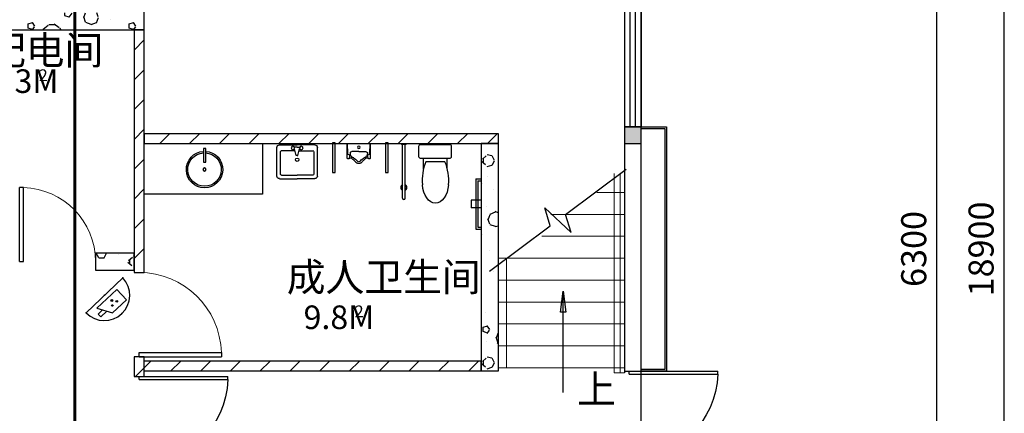
# Model space of a CAD drawing. Extents: x 1007327 to 1426592, y 191246 to 331954.
# Drawn here: x 1269495 to 1281186, y 259450 to 264120 of the extents above; entities that cross this region are included whole.
import ezdxf
from ezdxf.enums import TextEntityAlignment as Align

# ---------------------------------------------------------------- set-up
doc = ezdxf.new("R2010")
doc.units = 0
doc.header["$LTSCALE"] = 1000
doc.header["$MEASUREMENT"] = 0
doc.linetypes.add('ACAD_ISO03W100', pattern=[30, 12, -18])
doc.linetypes.add('DASH', pattern=[0.35, 0.25, -0.1])
for name, color, linetype in [('EQUIP-安防', 3, 'Continuous'), ('PUB_HATCH', 8, 'Continuous'), ('WIRE-网络', 6, 'DASH'), ('建筑底图', 8, 'Continuous')]:
    doc.layers.add(name, color=color, linetype=linetype)
doc.styles.add('_TCH_DIM', font='g12f13.shx', dxfattribs={"width": 0.7, "bigfont": 'gbcbig.shx'})
doc.styles.add('_TCH_DIM_T3', font='SIMPLEX', dxfattribs={"width": 0.705882, "bigfont": 'GBCBIG'})
doc.styles.add('_TEL_DIM', font='SIMPLEX', dxfattribs={"width": 0.8, "height": 2.5, "bigfont": 'HZTXT'})
doc.styles.get("Standard").update_dxf_attribs({"font": 'gbenor.shx', "bigfont": 'gbcbig.shx'})
doc.dimstyles.new('_TCH_ARCH&&100', dxfattribs={"dimtxt": 297.5, "dimasz": 100, "dimexe": 250, "dimexo": 300, "dimgap": 126.25, "dimtad": 1, "dimdec": 0, "dimzin": 0, "dimdsep": 46, "dimtxsty": '_TCH_DIM_T3', "dimblk": 'ARCHTICK', "dimcen": 0.09, "dimclrt": 7, "dimazin": 2, "dimtfac": 1, "dimtdec": 0, "dimtix": 1, "dimtmove": 2, "dimatfit": 3, "dimfxl": 0, "dimtolj": 1, "dimtzin": 0, "dimarcsym": 0})
pattern_1 = [(0, (354, -366), (600, 1200), [0, -1200]), (0, (-348, -528), (600, 1200), [0, -1200]), (0, (42, -540), (600, 1200), [0, -1200]), (0, (468, -186), (600, 1200), [0, -1200]), (0, (-30, -600), (600, 1200), [0, -1200]), (0, (588, 570), (600, 1200), [0, -1200]), (0, (222, 474), (600, 1200), [0, -1200]), (0, (414, 324), (600, 1200), [0, -1200]), (0, (-564, 300), (600, 1200), [0, -1200]), (0, (24, 246), (600, 1200), [0, -1200]), (0, (-204, -60), (600, 1200), [0, -1200]), (0, (-192, -510), (600, 1200), [0, -1200]), (0, (258, -558), (600, 1200), [0, -1200]), (0, (588, -30), (600, 1200), [0, -1200]), (0, (-534, -216), (600, 1200), [0, -1200]), (0, (-432, -12), (600, 1200), [0, -1200]), (0, (36, -96), (600, 1200), [0, -1200]), (0, (-132, -270), (600, 1200), [0, -1200]), (0, (-228, 126), (600, 1200), [0, -1200]), (0, (-78, 576), (600, 1200), [0, -1200]), (0, (-486, -468), (600, 1200), [0, -1200]), (0, (174, 330), (600, 1200), [0, -1200]), (0, (-384, 348), (600, 1200), [0, -1200]), (0, (-480, 504), (600, 1200), [0, -1200]), (130.601294, (514.286, 194.286), (-2999.999967, 3600.0000157), [52.6831, -22074.222]), (18.434949, (428.57, 217.14), (2999.99999, 1199.99999), [54.2105, -7535.2558]), (90, (428.6, 165.7), (600, 1200), [51.4286, -2348.5713]), (161.565051, (480, 148.57), (-3000.000015, 1199.99991), [54.2105, -7535.2558]), (53.130102, (480, 148.57), (600, 1200), [57.1429, -5942.857]), (135, (525.7, -462.86), (-600.00007, 1199.99992), [48.4873, -3345.6252]), (45, (457.14, -462.86), (600, 1200), [48.4873, -3345.6252]), (135, (491.43, -497.14), (-600.00007, 1199.99992), [48.4873, -3345.6252]), (45, (491.43, -497.14), (600, 1200), [48.4873, -3345.6252]), (116.56505, (-51.4, 342.9), (-0.0001, 2399.9999), [63.8877, -1277.753]), (180, (-80, 400), (-600, 1200), [68.5714, -1131.4285]), (63.43495, (-177.1, 342.9), (5e-06, 2400), [63.8877, -1277.753]), (116.56505, (-148.6, 285.7), (-0.0001, 2399.9999), [63.8877, -1277.753]), (0, (-148.6, 285.7), (600, 1200), [68.5714, -1131.4285]), (63.43495, (-80, 285.7), (5e-06, 2400), [63.8877, -1277.753]), (107.102728, (400, -62.857), (-1799.9999312, 6000.0000097), [77.7227, -32565.805]), (143.972626, (377.14, 11.43), (-11399.9998555, 8399.9999905), [77.7227, -16244.04]), (180, (314.3, 57.1), (-600, 1200), [74.2857, -1125.7142]), (36.027373, (177.14, 11.43), (11399.999916, 8399.9999094), [77.7227, -16244.04]), (71.565051, (154.29, -57.14), (1800.00001, 5999.99999), [72.2806, -7517.1856]), (107.102728, (177.143, -131.43), (-1799.9999312, 6000.0000097), [77.7227, -32565.805]), (143.972626, (240, -177.14), (-11399.9998555, 8399.9999905), [77.7227, -16244.04]), (0, (240, -177.1), (600, 1200), [74.2857, -1125.7142]), (36.027373, (314.29, -177.14), (11399.999916, 8399.9999094), [77.7227, -16244.04]), (71.565051, (377.14, -131.43), (1800.00001, 5999.99999), [72.2806, -7517.1856]), (150.255118, (411.43, 497.14), (-1800.000004, 1199.999985), [46.07, -9628.6392]), (90, (371.4, 474.3), (600, 1200), [45.7143, -2354.2855]), (29.744881, (371.43, 474.29), (1800.000001, 1199.999994), [46.07, -9628.6392]), (116.56505, (131.4, -354.3), (-0.0001, 2399.9999), [63.8877, -1277.753]), (168.690067, (102.86, -297.14), (-5400.000004, 1199.99997), [58.2745, -12179.371]), (41.185925, (0, -325.714), (14999.999909, 13199.9998846), [60.7437, -25451.604]), (90, (0, -382.86), (600, 1200), [57.1429, -2342.857]), (138.814074, (45.714, -422.857), (-14999.9997334, 13200.000084), [60.7437, -25451.604]), (16.699244, (45.714, -422.857), (19799.999851, 5999.9999372), [59.6589, -24997.075]), (60.945396, (102.86, -405.714), (599.9999984, 1199.9999894), [58.8322, -24650.679]), (109.983106, (-371.43, 148.57), (-3000.0000113, 8399.9999778), [66.884, -28024.395]), (155.556045, (-394.286, 211.43), (-7800.0000297, 3599.9999252), [69.046, -28930.263]), (24.4439547, (-520, 211.43), (7800.0000039, 3599.9999827), [69.046, -28930.263]), (70.0168934, (-542.857, 148.57), (3000.000009, 8399.9999792), [66.884, -28024.395]), (109.983106, (-520, 85.714), (-3000.0000113, 8399.9999778), [66.884, -28024.395]), (160.016893, (-457.14, 62.86), (-3000.000002, 1199.999945), [66.884, -13978.755]), (19.983107, (-457.14, 62.86), (2999.9999835, 1199.999998), [66.884, -13978.755]), (70.0168934, (-394.286, 85.714), (3000.000009, 8399.9999792), [66.884, -28024.395]), (122.005383, (74.29, 40), (-600.00008, 1199.999939), [53.9085, -11266.868]), (18.434949, (-5.71, 68.57), (2999.99999, 1199.99999), [54.2105, -7535.2558]), (90, (-5.7, 17.14), (600, 1200), [51.4286, -2348.5713]), (161.565051, (45.71, 0), (-3000.000015, 1199.99991), [54.2105, -7535.2558]), (54.462322, (45.714, 0), (4199.999994, 5999.999991), [49.1561, -20596.423]), (116.56505, (-274.3, -251.4), (-0.0001, 2399.9999), [63.8877, -1277.753]), (180, (-302.9, -194.3), (-600, 1200), [62.8571, -1137.1428]), (59.036243, (-400, -251.43), (600.000002, 1199.999994), [66.6395, -13927.644]), (120.963756, (-365.71, -308.57), (-600.000082, 1199.999945), [66.6395, -13927.644]), (0, (-365.7, -308.6), (600, 1200), [62.8571, -1137.1428]), (63.43495, (-302.9, -308.6), (5e-06, 2400), [63.8877, -1277.753])]
pattern_2 = [(45, (0, 179.5), (-176.776766, 176.776766), [])]

# ---------------------------------------------------------------- blocks, each defined once
blk = doc.blocks.new('_FZH')
blk.add_lwpolyline([(-0.5, -0.5), (0.5, -0.5), (0.5, 0.5), (-0.5, 0.5)], close=True)
at = {"layer": 'PUB_HATCH'}
blk.add_solid([(-0.5, -0.5), (0.5, -0.5), (-0.5, 0.5), (0.5, 0.5)], dxfattribs=at)
blk = doc.blocks.new('A$C5258072C')
at = {"color": 8}
for p, q in [((0, 303, 0), (0, 83, 0)), ((350, 303, 0), (0, 303, 0)), ((0, 303, 0), (0, 303, 0)), ((8, 145, 0), (2, 303, 0)), ((342, 145, 0), (349, 303, 0)), ((350, 83, 0), (350, 303, 0)), ((45, 167, 0), (45, 132, 0)), ((175, 182, 0), (71, 183, 0)), ((175, 182, 0), (280, 183, 0)), ((306, 167, 0), (306, 132, 0)), ((0, 83, 0), (0, 83, 0)), ((0, 83, 0), (0, 82, 0)), ((0, 82, 0), (0, 81, 0)), ((0, 81, 0), (0, 78, 0)), ((0, 78, 0), (1, 77, 0)), ((1, 77, 0), (2, 76, 0)), ((2, 76, 0), (2, 75, 0)), ((2, 75, 0), (3, 74, 0)), ((3, 74, 0), (4, 74, 0)), ((4, 74, 0), (5, 73, 0)), ((5, 73, 0), (6, 73, 0)), ((6, 73, 0), (7, 73, 0)), ((7, 73, 0), (8, 73, 0)), ((8, 73, 0), (24, 73, 0)), ((24, 73, 0), (25, 73, 0)), ((25, 73, 0), (27, 73, 0)), ((27, 73, 0), (29, 74, 0)), ((29, 74, 0), (30, 74, 0)), ((30, 74, 0), (31, 75, 0)), ((31, 75, 0), (32, 75, 0)), ((32, 75, 0), (38, 116, 0)), ((32, 75, 0), (33, 77, 0)), ((33, 77, 0), (36, 78, 0)), ((36, 78, 0), (38, 79, 0)), ((38, 116, 0), (44, 143, 0)), ((38, 79, 0), (39, 80, 0)), ((39, 80, 0), (42, 81, 0)), ((42, 81, 0), (45, 81, 0)), ((45, 81, 0), (47, 82, 0)), ((47, 82, 0), (50, 82, 0)), ((50, 82, 0), (53, 82, 0)), ((53, 82, 0), (57, 81, 0)), ((57, 81, 0), (62, 80, 0)), ((62, 80, 0), (66, 79, 0)), ((66, 79, 0), (69, 76, 0)), ((69, 76, 0), (73, 74, 0)), ((73, 74, 0), (87, 63, 0)), ((87, 63, 0), (94, 56, 0)), ((94, 56, 0), (99, 51, 0)), ((99, 51, 0), (105, 45, 0)), ((105, 45, 0), (111, 39, 0)), ((111, 39, 0), (117, 33, 0)), ((117, 33, 0), (122, 27, 0)), ((122, 27, 0), (126, 23, 0)), ((126, 23, 0), (132, 17, 0)), ((132, 17, 0), (140, 10, 0)), ((140, 10, 0), (146, 7, 0)), ((146, 7, 0), (152, 4, 0)), ((152, 4, 0), (159, 2, 0)), ((159, 2, 0), (165, 1, 0)), ((165, 1, 0), (172, 0, 0)), ((172, 0, 0), (181, 0, 0)), ((181, 0, 0), (190, 2, 0)), ((190, 2, 0), (197, 4, 0)), ((197, 4, 0), (204, 7, 0)), ((204, 7, 0), (209, 9, 0)), ((209, 9, 0), (214, 13, 0)), ((214, 13, 0), (218, 16, 0)), ((218, 16, 0), (221, 19, 0)), ((221, 19, 0), (225, 23, 0)), ((225, 23, 0), (230, 29, 0)), ((230, 29, 0), (235, 35, 0)), ((235, 35, 0), (239, 39, 0)), ((239, 39, 0), (243, 43, 0)), ((243, 43, 0), (247, 47, 0)), ((247, 47, 0), (253, 53, 0)), ((253, 53, 0), (257, 57, 0)), ((257, 57, 0), (261, 60, 0)), ((261, 60, 0), (265, 63, 0)), ((265, 63, 0), (270, 67, 0)), ((270, 67, 0), (275, 71, 0)), ((275, 71, 0), (279, 75, 0)), ((279, 75, 0), (281, 76, 0)), ((281, 76, 0), (288, 80, 0)), ((288, 80, 0), (293, 81, 0)), ((293, 81, 0), (300, 82, 0)), ((300, 82, 0), (300, 82, 0)), ((300, 82, 0), (306, 81, 0)), ((306, 81, 0), (311, 80, 0)), ((313, 116, 0), (307, 143, 0)), ((311, 80, 0), (314, 79, 0)), ((319, 75, 0), (313, 116, 0)), ((314, 79, 0), (317, 77, 0)), ((317, 77, 0), (319, 75, 0)), ((319, 75, 0), (321, 74, 0)), ((321, 74, 0), (323, 73, 0)), ((323, 73, 0), (326, 73, 0)), ((326, 73, 0), (329, 73, 0)), ((329, 73, 0), (342, 73, 0)), ((342, 73, 0), (344, 73, 0)), ((344, 73, 0), (346, 74, 0)), ((346, 74, 0), (347, 74, 0)), ((347, 74, 0), (349, 76, 0)), ((349, 77, 0), (350, 78, 0)), ((349, 76, 0), (349, 77, 0)), ((351, 82, 0), (350, 83, 0)), ((350, 79, 0), (351, 81, 0)), ((350, 78, 0), (350, 79, 0)), ((351, 81, 0), (351, 82, 0))]:
    blk.add_line(p, q, dxfattribs=at)
blk.add_circle((175, 247, 0), 18.8, dxfattribs=at)
for centre, radius, start, end in [((71, 153, 0), 29.3, 89.5365, 151.1802), ((280, 153, 0), 29.3, 28.8198, 90.4635), ((27, 154, 0), 20.2, 205.0835, 334.9165), ((73, 132, 0), 28.3, 180, 246.5072), ((-76, -201, 0), 337, 59.4635, 65.7497), ((17, -49, 0), 158, 33.5966, 60.4009), ((176, 57, 0), 32.9, 213.5966, 268.9428), ((175, 57, 0), 32.9, 271.0572, 326.4034), ((334, -49, 0), 158, 119.5991, 146.4034), ((427, -201, 0), 337, 114.2503, 120.5365), ((277, 132, 0), 28.3, 293.4928, 0), ((324, 154, 0), 20.2, 205.0835, 334.9165)]:
    blk.add_arc(centre, radius, start, end, dxfattribs=at)
blk = doc.blocks.new('A$C01961E58')
at = {"color": 8, "linetype": 'Continuous'}
for p, q in [((202, 464, 0), (230, 464, 0)), ((202, 303, 0), (202, 464, 0)), ((230, 464, 0), (230, 303, 0)), ((230, 303, 0), (202, 303, 0))]:
    blk.add_line(p, q, dxfattribs=at)
blk.add_circle((216, 216, 0), 18.8, dxfattribs=at)
blk.add_arc((216, 216, 0), 216, 93.7177, 86.2823, dxfattribs=at)
at = {"color": 8}
blk.add_arc((216, 216, 0), 199, 93.8796, 86.1204, dxfattribs=at)
blk = doc.blocks.new('A$C3E7939C6')
at = {"color": 8}
for p, q in [((0, 38, 0), (0, 463, 0)), ((38, 500, 0), (300, 500, 0)), ((69, 500, 0), (300, 500, 0)), ((300, 468, 0), (263, 468, 0)), ((288, 343, 0), (263, 443, 0)), ((563, 500, 0), (300, 500, 0)), ((300, 468, 0), (338, 468, 0)), ((313, 343, 0), (338, 443, 0)), ((600, 38, 0), (600, 463, 0)), ((50, 397, 0), (50, 69, 0)), ((269, 415, 0), (69, 415, 0)), ((300, 343, 0), (288, 343, 0)), ((300, 343, 0), (313, 343, 0)), ((331, 415, 0), (531, 415, 0)), ((550, 397, 0), (550, 69, 0)), ((38, 0, 0), (300, 0, 0)), ((69, 50, 0), (300, 50, 0)), ((531, 50, 0), (300, 50, 0)), ((563, 0, 0), (300, 0, 0))]:
    blk.add_line(p, q, dxfattribs=at)
for centre in [(238, 455, 0), (363, 455, 0)]:
    blk.add_circle(centre, 25, dxfattribs=at)
for centre, radius, start, end in [((38, 463, 0), 37.5, 90, 180), ((563, 463, 0), 37.5, 0, 90), ((69, 397, 0), 18.8, 90, 180), ((300, 280, 0), 25, 90, 270), ((300, 280, 0), 25, 270, 90), ((531, 397, 0), 18.8, 0, 90), ((38, 38, 0), 37.5, 180, 270), ((69, 69, 0), 18.8, 180, 270), ((531, 69, 0), 18.8, 270, 0), ((563, 38, 0), 37.5, 270, 0)]:
    blk.add_arc(centre, radius, start, end, dxfattribs=at)
blk = doc.blocks.new('$TCHSYS$WIN2D')
for p, q in [((-0.5, 0.5), (0.5, 0.5)), ((-0.5, 0.5), (-0.5, -0.5)), ((0.5, 0.5), (0.5, -0.5)), ((0.5, 0.1667), (-0.5, 0.1667)), ((0.5, -0.1667), (-0.5, -0.1667)), ((-0.5, -0.5), (0.5, -0.5))]:
    blk.add_line(p, q)
blk = doc.blocks.new('_ArchTick')
at = {"color": 0, "linetype": 'ByBlock', "const_width": 0.4}
blk.add_lwpolyline([(-0.5, -0.5), (0.5, 0.5)], dxfattribs=at)
blk = doc.blocks.new('*D201')
at = {"layer": 'Defpoints', "color": 0, "transparency": 16777216}
for p in [(1144421, 270850), (1147721, 270850), (1144421, 251950)]:
    blk.add_point(p, dxfattribs=at)
at = {"layer": '建筑底图', "color": 0, "lineweight": -2, "transparency": 16777216}
for p, q in [((1144721, 270850), (1147971, 270850)), ((1147721, 251950), (1147721, 270850)), ((1144721, 251950), (1147971, 251950))]:
    blk.add_line(p, q, dxfattribs=at)
at = {"layer": '建筑底图', "color": 0, "lineweight": -2, "transparency": 16777216, "xscale": 100, "yscale": 100, "zscale": 100}
for p, rotation in [((1147721, 270850), 90), ((1147721, 251950), 270)]:
    blk.add_blockref('_ArchTick', p, dxfattribs=dict(at, rotation=rotation))
at = {"layer": '建筑底图', "color": 7, "transparency": 16777216, "insert": (1147446, 261400), "char_height": 297.5, "attachment_point": 5, "rotation": 90, "style": '_TCH_DIM_T3'}
blk.add_mtext('\\A1;18900', dxfattribs=at)
blk = doc.blocks.new('*D203')
at = {"layer": 'Defpoints', "color": 0, "transparency": 16777216}
for p in [(1144421, 264550), (1146921, 264550), (1144421, 258250)]:
    blk.add_point(p, dxfattribs=at)
at = {"layer": '建筑底图', "color": 0, "lineweight": -2, "transparency": 16777216}
for p, q in [((1144721, 264550), (1147171, 264550)), ((1146921, 258250), (1146921, 264550)), ((1144721, 258250), (1147171, 258250))]:
    blk.add_line(p, q, dxfattribs=at)
at = {"layer": '建筑底图', "color": 0, "lineweight": -2, "transparency": 16777216, "xscale": 100, "yscale": 100, "zscale": 100}
for p, rotation in [((1146921, 264550), 90), ((1146921, 258250), 270)]:
    blk.add_blockref('_ArchTick', p, dxfattribs=dict(at, rotation=rotation))
at = {"layer": '建筑底图', "color": 7, "transparency": 16777216, "insert": (1146646, 261400), "char_height": 297.5, "attachment_point": 5, "rotation": 90, "style": '_TCH_DIM_T3'}
blk.add_mtext('\\A1;6300', dxfattribs=at)
blk = doc.blocks.new('$DorLib2D$00000225')
at = {"color": 0}
for p, q in [((0.475, -0.0014), (0.475, 0.7521)), ((0.475, 0.7521), (0.5, 0.7521)), ((0.5, -0.0014), (0.5, 0.7521)), ((-0.5, 0), (-0.5, 0.252)), ((-0.475, 0.252), (-0.5, 0.252)), ((-0.475, 0), (-0.475, 0.252)), ((-0.475, 0), (-0.5, 0)), ((0.475, -0.0014), (0.5, -0.0014))]:
    blk.add_line(p, q, dxfattribs=at)
for centre, radius, start, end in [((0.5046, -0.0019), 0.7546, 92.24927, 179.72377), ((-0.5008, 0.0026), 0.2508, 359.78987, 84.09744)]:
    blk.add_arc(centre, radius, start, end, dxfattribs=at)
blk = doc.blocks.new('$DorLib2D$00000001')
for p, q in [((0.45, 0.975), (0.5, 0.975)), ((0.45, 0), (0.45, 0.975)), ((0.5, 0), (0.5, 0.975)), ((0.5, 0), (0.45, 0))]:
    blk.add_line(p, q)
at = {"lineweight": 13}
blk.add_arc((0.475, 0), 0.975, 91.4693, 180, dxfattribs=at)
blk = doc.blocks.new('$equip$00002353')
for p, q in [((0.75, 0), (-0.75, 0)), ((-0.517, -0.393), (-0.517, -0.273)), ((-0.517, -0.273), (-0.341, -0.273)), ((-0.427, -0.123), (0.383, -0.123)), ((-0.427, -0.123), (-0.187, -0.543)), ((0.383, -0.123), (0.383, -0.543)), ((-0.517, -0.393), (-0.273, -0.393)), ((0.383, -0.543), (-0.187, -0.543))]:
    blk.add_line(p, q)
at = {"const_width": 0.0125}
for points in [[(-0.75, 0), (-0.779, 0)], [(0.75, 0), (0.779, 0)]]:
    blk.add_lwpolyline(points, dxfattribs=at)
blk.add_lwpolyline([(0.75, 0, -1), (-0.75, 0), (0.75, 0), (0.75, 0, -1), (-0.75, 0, -1.517539)], format="xyb", dxfattribs=at)
for centre, radius in [((0.052, -0.26), 0.03), ((-0.038, -0.38), 0.024), ((0.142, -0.38), 0.024)]:
    blk.add_circle(centre, radius)
blk.add_arc((0, 0), 0.75, 180, 0)
for p in [(-0.75, 0), (0, 0), (0.75, 0), (0, -0.75)]:
    blk.add_point(p)
for points in [[(0.026, -0.245), (0.078, -0.245), (0.022, -0.26), (0.082, -0.26)], [(0.026, -0.275), (0.078, -0.275), (0.022, -0.26), (0.082, -0.26)], [(0.037, -0.234), (0.067, -0.234), (0.026, -0.245), (0.078, -0.245)], [(0.037, -0.286), (0.067, -0.286), (0.026, -0.275), (0.078, -0.275)], [(0.052, -0.23), (0.052, -0.23), (0.037, -0.234), (0.067, -0.234)], [(0.052, -0.29), (0.052, -0.29), (0.037, -0.286), (0.067, -0.286)], [(-0.059, -0.368), (-0.017, -0.368), (-0.062, -0.38), (-0.014, -0.38)], [(-0.059, -0.392), (-0.017, -0.392), (-0.062, -0.38), (-0.014, -0.38)], [(-0.05, -0.359), (-0.026, -0.359), (-0.059, -0.368), (-0.017, -0.368)], [(-0.05, -0.401), (-0.026, -0.401), (-0.059, -0.392), (-0.017, -0.392)], [(-0.038, -0.356), (-0.038, -0.356), (-0.05, -0.359), (-0.026, -0.359)], [(-0.038, -0.404), (-0.038, -0.404), (-0.05, -0.401), (-0.026, -0.401)], [(0.121, -0.368), (0.163, -0.368), (0.118, -0.38), (0.166, -0.38)], [(0.121, -0.392), (0.163, -0.392), (0.118, -0.38), (0.166, -0.38)], [(0.13, -0.359), (0.154, -0.359), (0.121, -0.368), (0.163, -0.368)], [(0.13, -0.401), (0.154, -0.401), (0.121, -0.392), (0.163, -0.392)], [(0.142, -0.356), (0.142, -0.356), (0.13, -0.359), (0.154, -0.359)], [(0.142, -0.404), (0.142, -0.404), (0.13, -0.401), (0.154, -0.401)]]:
    blk.add_solid(points)
at = {"color": 7, "style": '_TEL_DIM', "flags": 1}
blk.add_attdef('A', text='', height=0.00002, dxfattribs=at).set_placement((0, 0), align=Align.MIDDLE_CENTER)
blk = doc.blocks.new('一层平面')
at = {"layer": 'PUB_HATCH'}
h = blk.add_hatch(dxfattribs=at)
h.set_pattern_fill('加气混凝土', color=256, scale=100, style=0)
h.set_pattern_definition(pattern_1)
h.paths.add_polyline_path([(1137311.1, 264200.4), (1137511.1, 264000.4), (1137511.1, 264450.4), (1137311.1, 264650.4)])
h = blk.add_hatch(dxfattribs=at)
h.set_pattern_fill('加气混凝土', color=256, scale=100, style=0)
h.set_pattern_definition(pattern_1)
h.paths.add_polyline_path([(1134391.1, 264100.4), (1134431.1, 264000.4), (1137511.1, 264000.4), (1137311.1, 264200.4), (1134431.1, 264200.4)])
h = blk.add_hatch(dxfattribs=at)
h.set_pattern_fill('普通砖', color=256, scale=100, style=0)
h.set_pattern_definition(pattern_2)
h.paths.add_polyline_path([(1137391.1, 264000.4), (1137391.1, 261120.4), (1137511.1, 261120.4), (1137511.1, 264000.4)])
h = blk.add_hatch(dxfattribs=at)
h.set_pattern_fill('普通砖', color=256, scale=100, style=0)
h.set_pattern_definition(pattern_2)
h.paths.add_polyline_path([(1137511.1, 262650.4), (1141711.1, 262650.4), (1141711.1, 262770.4), (1137511.1, 262770.4)])
h = blk.add_hatch(dxfattribs=at)
h.set_pattern_fill('加气混凝土', color=256, scale=100, style=0)
h.set_pattern_definition(pattern_1)
h.paths.add_polyline_path([(1141511.1, 262650.4), (1141511.1, 259950.4), (1141711.1, 259950.4), (1141711.1, 262650.4)])
h = blk.add_hatch(dxfattribs=at)
h.set_pattern_fill('加气混凝土', color=256, scale=100, style=0)
h.set_pattern_definition(pattern_1)
h.paths.add_polyline_path([(1137391.1, 261350.4), (1136931, 261350.4), (1136931, 261150.4), (1137391.1, 261150.4)])
h = blk.add_hatch(dxfattribs=at)
h.set_pattern_fill('普通砖', color=256, scale=100, style=0)
h.set_pattern_definition(pattern_2)
h.paths.add_polyline_path([(1137511.1, 259885.8), (1137511.1, 260120.4), (1137391.1, 260120.4), (1137391.1, 259885.8)])
h = blk.add_hatch(dxfattribs=at)
h.set_pattern_fill('普通砖', color=256, scale=100, style=0)
h.set_pattern_definition(pattern_2)
h.paths.add_polyline_path([(1141511.1, 260070.4), (1137511.1, 260070.4), (1137511.1, 259950.4), (1141511.1, 259950.4)])
at = {"layer": '建筑底图', "color": 8}
for p, q in [((1143411.1, 250950.4), (1143411.1, 271850.4)), ((1137511.1, 264000.4), (1137511.1, 264450.4)), ((1134431.1, 264000.4), (1137511.1, 264000.4)), ((1137391.1, 264000.4), (1137391.1, 261120.4)), ((1137511.1, 264000.4), (1137391.1, 264000.4)), ((1137511.1, 261120.4), (1137511.1, 264000.4)), ((1143411.1, 262850.4), (1143211.1, 262850.4)), ((1143711.1, 262850.4), (1143711.1, 259950.4)), ((1137511.1, 262770.4), (1141711.1, 262770.4)), ((1137511.1, 262770.4), (1137511.1, 262650.4)), ((1141711.1, 262770.4), (1141711.1, 262650.4)), ((1137511.1, 262650.4), (1141711.1, 262650.4)), ((1140564.6, 262645.5), (1140564.6, 262651.5)), ((1140621.7, 262645.5), (1140564.6, 262645.5)), ((1140569.9, 262640.1), (1140564.6, 262645.5)), ((1140615.4, 262640.1), (1140569.9, 262640.1)), ((1140576.6, 262001.5), (1140576.6, 262640.1)), ((1140608.6, 262001.5), (1140608.6, 262640.1)), ((1140615.4, 262640.1), (1140621.7, 262645.5)), ((1140621.7, 262651.5), (1140621.7, 262645.5)), ((1141511.1, 262650.4), (1141511.1, 259950.4)), ((1141711.1, 262650.4), (1141511.1, 262650.4)), ((1141711.1, 262650.4), (1141711.1, 259950.4)), ((1143211.1, 262650.4), (1143211.1, 259930.4)), ((1143411.1, 259950.4), (1143411.1, 262650.4)), ((1140826.9, 262352.7), (1140826.9, 262478.6)), ((1141108.4, 262352.7), (1141108.4, 262478.6)), ((1141080.2, 262434.8), (1140855.1, 262434.8)), ((1141446.1, 262234.2), (1141511.1, 262234.2)), ((1141446.1, 262234.2), (1141446.1, 261634.2)), ((1141471.1, 262209.2), (1141511.1, 262209.2)), ((1141471.1, 262209.2), (1141471.1, 261659.2)), ((1141511.1, 261979.5), (1141392.9, 261979.5)), ((1141392.9, 261979.5), (1141392.9, 261888.8)), ((1141511.1, 261888.8), (1141392.9, 261888.8)), ((1141446.1, 261634.2), (1141511.1, 261634.2)), ((1141471.1, 261659.2), (1141511.1, 261659.2)), ((1137391.1, 261350.4), (1136931, 261350.4)), ((1136931, 261350.4), (1136931, 261150.4)), ((1137391.1, 261150.4), (1137391.1, 261350.4)), ((1136931, 261150.4), (1137391.1, 261150.4)), ((1137391.1, 261120.4), (1137511.1, 261120.4)), ((1137511.1, 260120.4), (1137391.1, 260120.4)), ((1137391.1, 260120.4), (1137391.1, 259885.8)), ((1137511.1, 259885.8), (1137511.1, 260120.4)), ((1141511.1, 260070.4), (1137511.1, 260070.4)), ((1137511.1, 259950.4), (1137511.1, 260070.4)), ((1141511.1, 259950.4), (1141511.1, 260070.4)), ((1137391.1, 259885.8), (1137511.1, 259885.8)), ((1141511.1, 259950.4), (1137511.1, 259950.4)), ((1141711.1, 259950.4), (1141511.1, 259950.4)), ((1143211.1, 259950.4), (1143411.1, 259950.4))]:
    blk.add_line(p, q, dxfattribs=at)
at = {"layer": '建筑底图', "color": 8, "lineweight": 18, "ltscale": 0.02}
for p, q in [((1143091.1, 259930.4), (1143091.1, 262294.1)), ((1143161.1, 259930.4), (1143161.1, 262294.1)), ((1142884.1, 262070.4), (1143211.1, 262070.4)), ((1142337.5, 261810.4), (1143211.1, 261810.4)), ((1142230.2, 261550.4), (1143211.1, 261550.4)), ((1141711.1, 261290.4), (1143211.1, 261290.4)), ((1141811.1, 259990.4), (1141811.1, 261286.8)), ((1141711.1, 261030.4), (1143211.1, 261030.4)), ((1141711.1, 260770.4), (1143211.1, 260770.4)), ((1141711.1, 260510.4), (1143211.1, 260510.4)), ((1141711.1, 260250.4), (1143211.1, 260250.4)), ((1141711.1, 259990.4), (1143211.1, 259990.4)), ((1143091.1, 259930.4), (1143211.1, 259930.4))]:
    blk.add_line(p, q, dxfattribs=at)
at = {"layer": '建筑底图', "color": 8, "ltscale": 0.02}
blk.add_line((1142485, 259697.3), (1142485, 260899.3), dxfattribs=at)
at = {"layer": '建筑底图', "color": 8}
for points in [[(1143411.1, 262850.4), (1143711.1, 262850.4)], [(1143411.1, 262850.4), (1143711.1, 262850.4), (1143711.1, 259950.4), (1143411.1, 259950.4)], [(1143411.1, 262830.4), (1143691.1, 262830.4), (1143691.1, 259970.4), (1143411.1, 259970.4)], [(1138915.2, 262650.4), (1138915.2, 262050.4), (1137511.1, 262050.4), (1137511.1, 262650.4)], [(1141611.1, 261137.6), (1142331.5, 261675.1), (1142267.2, 261889.1), (1142577.7, 261596.8), (1142511.9, 261809.7), (1143232.3, 262347.3)], [(1143411.1, 259950.4), (1143711.1, 259950.4)]]:
    blk.add_lwpolyline(points, dxfattribs=at)
at = {"layer": '建筑底图', "color": 8, "linetype": 'ACAD_ISO03W100', "ltscale": 3}
for points in [[(1139776.9, 262308.7), (1139776.9, 262658.7), (1139746.9, 262658.7), (1139746.9, 262308.7), (1139776.9, 262308.7)], [(1140406.4, 262308.7), (1140406.4, 262658.7), (1140376.4, 262658.7), (1140376.4, 262308.7), (1140406.4, 262308.7)]]:
    blk.add_lwpolyline(points, dxfattribs=at)
at = {"layer": '建筑底图', "color": 8}
blk.add_lwpolyline([(1140767.4, 262617.5), (1140767.4, 262496.6, 0.4142136), (1140785.4, 262478.6), (1141141.5, 262478.6, 0.4142136), (1141159.5, 262496.6), (1141159.5, 262617.5, 0.4142136), (1141141.5, 262635.5), (1140785.4, 262635.5, 0.4142136)], format="xyb", close=True, dxfattribs=at)
at = {"layer": '建筑底图', "color": 8, "ltscale": 0.02}
blk.add_lwpolyline([(1142485, 260899.3), (1142517.6, 260651.4), (1142452.4, 260651.4)], close=True, dxfattribs=at)
at = {"layer": '建筑底图', "color": 8}
for centre, radius, start, end in [((1141355.4, 262217.1), 545.6, 156.49107, 185.8948), ((1140579.9, 262217.1), 545.6, 354.1052, 23.50893), ((1140595.7, 262130.6), 39, 119.34332, 240.65668), ((1140595.7, 262130.6), 29, 131.23185, 228.76815), ((1140589.5, 262130.6), 39, 299.34332, 60.65668), ((1140589.5, 262130.6), 29, 311.23185, 48.76815), ((1140592.6, 262002.6), 16, 184.11097, 355.88903)]:
    blk.add_arc(centre, radius, start, end, dxfattribs=at)
at = {"layer": '建筑底图', "color": 8, "extrusion": (0, 0, -1)}
blk.add_ellipse((1140967.6, 262188.5), major_axis=(0, 246.3), ratio=0.6330809, start_param=1.682136, end_param=4.6010493, dxfattribs=at)
at = {"layer": '建筑底图', "color": 8}
for name, p, xscale, yscale, zscale, rotation in [('$TCHSYS$WIN2D', (1143311.1, 263550.4), -1400, 200, 1400, 90.0000000059781), ('$DorLib2D$00000001', (1136481, 261250.4), -900, 900, 200, 359.9999999989627), ('$DorLib2D$00000001', (1137451.1, 260620.4), -1000, -1000, 120, 90.0000000249166), ('$DorLib2D$00000225', (1137451.1, 259185.8), 1400, -1400, 120, 90.0000000249166), ('$DorLib2D$00000225', (1143268.9, 259250.4), 1400, -1400, 100, 90.00000002494147)]:
    blk.add_blockref(name, p, dxfattribs=dict(at, xscale=xscale, yscale=yscale, zscale=zscale, rotation=rotation))
for name, p, xscale, yscale, zscale in [('_FZH', (1143311.1, 262750.4), 200, 200, 200), ('A$C3E7939C6', (1139565.7, 262234.2, 0), -0.7999999999883585, 0.7999999999883585, 0.7999999999883585), ('A$C5258072C', (1140194.3, 262414.3, 0), -0.78, 0.78, 0.78)]:
    blk.add_blockref(name, p, dxfattribs=dict(at, xscale=xscale, yscale=yscale, zscale=zscale))
at = {"layer": '建筑底图', "color": 8, "xscale": -1}
blk.add_blockref('A$C01961E58', (1138442, 262126.6, 0), dxfattribs=at)
at = {"layer": '建筑底图', "color": 8}
for s, height, p in [('配电间', 337.59, (1135641.5, 263588)), ('5.3M', 280, (1135651.7, 263251.3)), ('2', 140, (1136258.4, 263391.3)), ('成人卫生间', 337.59, (1139201.9, 260897.7)), ('9.8M', 280, (1139401.6, 260449.5)), ('2', 140, (1140009.1, 260589.5))]:
    blk.add_text(s, height=height, dxfattribs=at).set_placement(p)
at = {"layer": '建筑底图', "color": 8, "style": '_TCH_DIM'}
blk.add_text('上', height=337.6, dxfattribs=at).set_placement((1142650.3, 259568.7))
at = {"layer": '建筑底图', "color": 8}
for p1, p2, distance, picture, middle in [((1144421.1, 251950.4), (1144421.1, 270850.4), -3300, '*D201', (1147446.1, 261400.4)), ((1144421.1, 258250.4), (1144421.1, 264550.4), -2500, '*D203', (1146646.1, 261400.4))]:
    dim = blk.add_aligned_dim(p1=p1, p2=p2, distance=distance, dimstyle='_TCH_ARCH&&100', dxfattribs=at)
    dim.commit()
    dim.dimension.update_dxf_attribs({"geometry": picture, "text_midpoint": middle})

msp = doc.modelspace()

# ---------------------------------------------------------------- linework, layer by layer
at = {"layer": 'WIRE-网络', "linetype": 'DASH', "const_width": 35}
msp.add_lwpolyline([(1270151, 257921), (1270151, 269853)], dxfattribs=at)

# ---------------------------------------------------------------- block references
at = {"layer": 'EQUIP-安防', "xscale": 400.0000000000001, "yscale": 400.0000000000001, "zscale": 400.0000000000001, "rotation": 43.6188597196187}
msp.add_blockref('$equip$00002353', (1270502, 260850), dxfattribs=at)
at = {"layer": '建筑底图'}
msp.add_blockref('一层平面', (133464, 0), dxfattribs=at)

doc.saveas('drawing.dxf')
